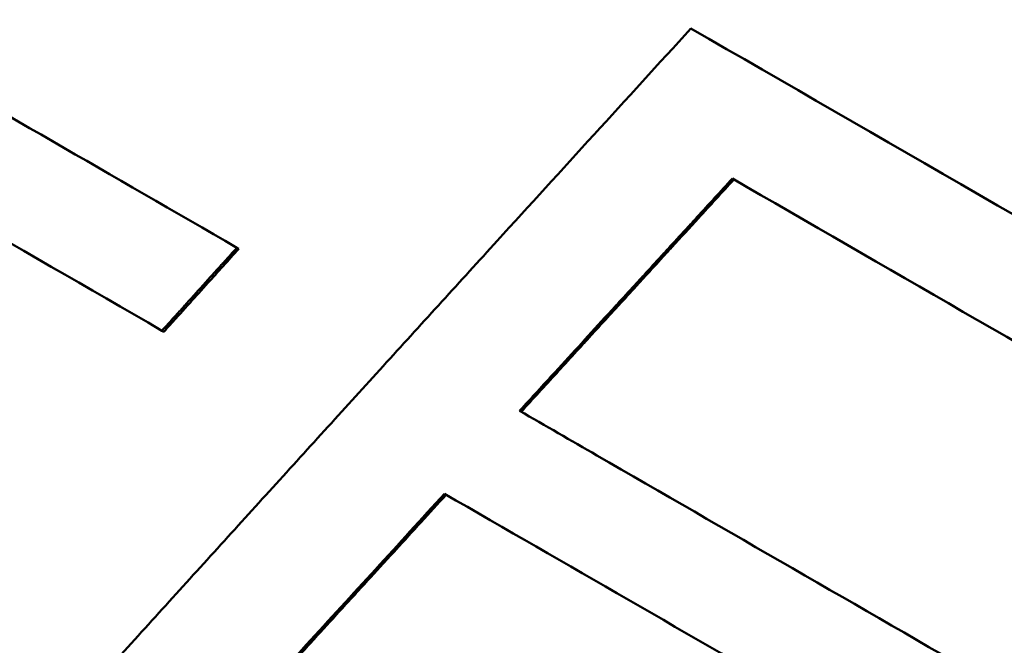
# Model space of a CAD drawing. Units: millimetres. Extents: x 0 to 212, y 0 to 164.
# Drawn here: x 66 to 68, y 127 to 128 of the extents above; entities that cross this region are included whole.
import ezdxf

# ---------------------------------------------------------------- set-up
doc = ezdxf.new("R2010")
doc.units = ezdxf.units.MM
doc.layers.add('Visible Edges(Frese)', color=7, linetype='Continuous', lineweight=50)

msp = doc.modelspace()

# ---------------------------------------------------------------- linework, layer by layer
at = {"layer": 'Visible Edges(Frese)'}
for p, q in [((66.6526, 127.9176), (66.6486, 127.9199)), ((66.4892, 127.7366), (66.4851, 127.7389))]:
    msp.add_line(p, q, dxfattribs=at)
for points, knots in [([(65.6994, 128.4679), (65.7505, 128.4384), (65.8019, 128.4087), (65.8536, 128.3789), (66.1119, 128.2298), (66.3772, 128.0766), (66.6486, 127.9199)], [0, 0, 0, 0, 0.0211814, 0.0211814, 0.0211814, 0.1270884, 0.1270884, 0.1270884, 0.1270884]), ([(66.1928, 126.808), (66.2328, 126.8522), (66.2729, 126.8965), (66.3129, 126.9407), (66.353, 126.9849), (66.3931, 127.0291), (66.4332, 127.0733), (66.4532, 127.0954), (66.4733, 127.1176), (66.4933, 127.1397), (66.5334, 127.1839), (66.5735, 127.2281), (66.6136, 127.2723), (66.6337, 127.2944), (66.6537, 127.3165), (66.6738, 127.3386), (66.7139, 127.3828), (66.7541, 127.4269), (66.7942, 127.4711), (66.8143, 127.4932), (66.8343, 127.5153), (66.8544, 127.5374), (66.8946, 127.5816), (66.9347, 127.6257), (66.9749, 127.6699), (66.995, 127.692), (67.0151, 127.7141), (67.0351, 127.7362), (67.0753, 127.7803), (67.1155, 127.8245), (67.1557, 127.8686), (67.1758, 127.8907), (67.1959, 127.9128), (67.216, 127.9348), (67.3567, 128.0894), (67.4975, 128.2438), (67.6385, 128.3982)], [0, 0, 0, 0, 0.0180004, 0.0180004, 0.0180004, 0.0360009, 0.0360009, 0.0360009, 0.0450011, 0.0450011, 0.0450011, 0.0630015, 0.0630015, 0.0630015, 0.0720017, 0.0720017, 0.0720017, 0.0900022, 0.0900022, 0.0900022, 0.0990024, 0.0990024, 0.0990024, 0.1170028, 0.1170028, 0.1170028, 0.1260031, 0.1260031, 0.1260031, 0.1440035, 0.1440035, 0.1440035, 0.1530037, 0.1530037, 0.1530037, 0.2160052, 0.2160052, 0.2160052, 0.2160052]), ([(67.7288, 128.0707), (67.703, 128.0425), (67.6772, 128.0144), (67.6514, 127.9862), (67.645, 127.9792), (67.6385, 127.9722), (67.6321, 127.9651), (67.6192, 127.9511), (67.6063, 127.937), (67.5934, 127.9229), (67.587, 127.9159), (67.5805, 127.9089), (67.5741, 127.9018), (67.5612, 127.8878), (67.5483, 127.8737), (67.5354, 127.8596), (67.529, 127.8526), (67.5225, 127.8456), (67.5161, 127.8385), (67.5032, 127.8244), (67.4903, 127.8104), (67.4774, 127.7963), (67.471, 127.7893), (67.4646, 127.7822), (67.4581, 127.7752), (67.4388, 127.7541), (67.4195, 127.733), (67.4002, 127.7119), (67.3808, 127.6907), (67.3615, 127.6696), (67.3422, 127.6485), (67.3164, 127.6204), (67.2907, 127.5922), (67.2649, 127.5641)], [0, 0, 0, 0, 0.01149774, 0.01149774, 0.01149774, 0.01437218, 0.01437218, 0.01437218, 0.02012105, 0.02012105, 0.02012105, 0.02299549, 0.02299549, 0.02299549, 0.02874436, 0.02874436, 0.02874436, 0.0316188, 0.0316188, 0.0316188, 0.03736767, 0.03736767, 0.03736767, 0.0402421, 0.0402421, 0.0402421, 0.04886541, 0.04886541, 0.04886541, 0.05748872, 0.05748872, 0.05748872, 0.06898646, 0.06898646, 0.06898646, 0.06898646]), ([(67.7322, 128.0687), (67.7064, 128.0406), (67.6806, 128.0124), (67.6548, 127.9843), (67.6355, 127.9632), (67.6162, 127.9421), (67.5969, 127.921), (67.5904, 127.9139), (67.584, 127.9069), (67.5775, 127.8999), (67.5646, 127.8858), (67.5518, 127.8717), (67.5389, 127.8576), (67.5324, 127.8506), (67.526, 127.8436), (67.5195, 127.8365), (67.5067, 127.8225), (67.4938, 127.8084), (67.4809, 127.7943), (67.4745, 127.7873), (67.468, 127.7802), (67.4616, 127.7732), (67.4487, 127.7591), (67.4358, 127.745), (67.4229, 127.731), (67.4165, 127.7239), (67.4101, 127.7169), (67.4036, 127.7099), (67.3907, 127.6958), (67.3779, 127.6817), (67.365, 127.6676), (67.3586, 127.6606), (67.3521, 127.6535), (67.3457, 127.6465), (67.3328, 127.6324), (67.3199, 127.6184), (67.3071, 127.6043), (67.2942, 127.5902), (67.2813, 127.5761), (67.2684, 127.562)], [0, 0, 0, 0, 0.01149774, 0.01149774, 0.01149774, 0.02012105, 0.02012105, 0.02012105, 0.02299549, 0.02299549, 0.02299549, 0.02874436, 0.02874436, 0.02874436, 0.0316188, 0.0316188, 0.0316188, 0.03736767, 0.03736767, 0.03736767, 0.0402421, 0.0402421, 0.0402421, 0.04599098, 0.04599098, 0.04599098, 0.04886541, 0.04886541, 0.04886541, 0.05461428, 0.05461428, 0.05461428, 0.05748872, 0.05748872, 0.05748872, 0.06323759, 0.06323759, 0.06323759, 0.06898646, 0.06898646, 0.06898646, 0.06898646]), ([(66.6486, 127.9199), (66.6441, 127.9149), (66.6395, 127.9098), (66.635, 127.9048), (66.6304, 127.8998), (66.6259, 127.8948), (66.6214, 127.8897), (66.6191, 127.8872), (66.6168, 127.8847), (66.6145, 127.8822), (66.61, 127.8772), (66.6055, 127.8721), (66.6009, 127.8671), (66.5986, 127.8646), (66.5964, 127.8621), (66.5941, 127.8596), (66.5873, 127.852), (66.5805, 127.8445), (66.5737, 127.8369), (66.5691, 127.8319), (66.5646, 127.8269), (66.56, 127.8219), (66.5578, 127.8193), (66.5555, 127.8168), (66.5532, 127.8143), (66.5487, 127.8093), (66.5442, 127.8043), (66.5396, 127.7992), (66.5373, 127.7967), (66.5351, 127.7942), (66.5328, 127.7917), (66.526, 127.7841), (66.5192, 127.7766), (66.5124, 127.7691), (66.5033, 127.759), (66.4942, 127.749), (66.4851, 127.7389)], [0, 0, 0, 0, 0.00204461, 0.00204461, 0.00204461, 0.00408922, 0.00408922, 0.00408922, 0.00511152, 0.00511152, 0.00511152, 0.00715613, 0.00715613, 0.00715613, 0.00817844, 0.00817844, 0.00817844, 0.01124535, 0.01124535, 0.01124535, 0.01328996, 0.01328996, 0.01328996, 0.01431227, 0.01431227, 0.01431227, 0.01635688, 0.01635688, 0.01635688, 0.01737918, 0.01737918, 0.01737918, 0.0204461, 0.0204461, 0.0204461, 0.02453532, 0.02453532, 0.02453532, 0.02453532]), ([(66.6526, 127.9176), (66.6299, 127.8924), (66.6072, 127.8673), (66.5845, 127.8422), (66.5777, 127.8346), (66.5709, 127.8271), (66.5641, 127.8195), (66.5618, 127.817), (66.5595, 127.8145), (66.5573, 127.812), (66.5527, 127.807), (66.5482, 127.8019), (66.5436, 127.7969), (66.5414, 127.7944), (66.5391, 127.7919), (66.5368, 127.7894), (66.53, 127.7818), (66.5232, 127.7743), (66.5164, 127.7667), (66.5073, 127.7567), (66.4982, 127.7466), (66.4892, 127.7366)], [0, 0, 0, 0, 0.01022305, 0.01022305, 0.01022305, 0.01328996, 0.01328996, 0.01328996, 0.01431227, 0.01431227, 0.01431227, 0.01635688, 0.01635688, 0.01635688, 0.01737918, 0.01737918, 0.01737918, 0.0204461, 0.0204461, 0.0204461, 0.02453532, 0.02453532, 0.02453532, 0.02453532]), ([(67.2649, 127.5641), (67.3209, 127.5317), (67.3771, 127.4993), (67.4335, 127.4667), (67.7154, 127.304), (68.0025, 127.1382), (68.2936, 126.9702)], [0, 0, 0, 0, 0.0211814, 0.0211814, 0.0211814, 0.1270884, 0.1270884, 0.1270884, 0.1270884]), ([(67.1013, 127.3831), (67.0007, 127.2732), (66.9002, 127.1633), (66.7997, 127.0533), (66.7722, 127.0233), (66.7448, 126.9933), (66.7174, 126.9633), (66.6261, 126.8633), (66.5348, 126.7633), (66.4436, 126.6632)], [0, 0, 0, 0, 0.04491011, 0.04491011, 0.04491011, 0.05715832, 0.05715832, 0.05715832, 0.09798569, 0.09798569, 0.09798569, 0.09798569]), ([(67.1049, 127.3811), (67.0683, 127.3411), (67.0317, 127.3011), (66.9952, 127.2611), (66.986, 127.2512), (66.9769, 127.2412), (66.9677, 127.2312), (66.9495, 127.2112), (66.9312, 127.1912), (66.9129, 127.1712), (66.9038, 127.1612), (66.8946, 127.1512), (66.8855, 127.1412), (66.8672, 127.1212), (66.8489, 127.1012), (66.8307, 127.0812), (66.8215, 127.0712), (66.8124, 127.0612), (66.8033, 127.0512), (66.785, 127.0312), (66.7667, 127.0112), (66.7485, 126.9912), (66.7393, 126.9812), (66.7302, 126.9712), (66.7211, 126.9612), (66.7028, 126.9412), (66.6845, 126.9212), (66.6663, 126.9012), (66.6571, 126.8912), (66.648, 126.8812), (66.6389, 126.8712), (66.6115, 126.8412), (66.5841, 126.8112), (66.5567, 126.7811), (66.5202, 126.7411), (66.4837, 126.7011), (66.4472, 126.6611)], [0, 0, 0, 0, 0.01633095, 0.01633095, 0.01633095, 0.02041368, 0.02041368, 0.02041368, 0.02857916, 0.02857916, 0.02857916, 0.0326619, 0.0326619, 0.0326619, 0.04082737, 0.04082737, 0.04082737, 0.04491011, 0.04491011, 0.04491011, 0.05307558, 0.05307558, 0.05307558, 0.05715832, 0.05715832, 0.05715832, 0.06532379, 0.06532379, 0.06532379, 0.06940653, 0.06940653, 0.06940653, 0.08165474, 0.08165474, 0.08165474, 0.09798569, 0.09798569, 0.09798569, 0.09798569]), ([(68.1268, 126.791), (68.0688, 126.8246), (68.0109, 126.858), (67.9532, 126.8913), (67.9387, 126.8996), (67.9243, 126.908), (67.9099, 126.9163), (67.6362, 127.0743), (67.3663, 127.2301), (67.1013, 127.3831)], [0, 0, 0, 0, 0.0211547, 0.0211547, 0.0211547, 0.0264434, 0.0264434, 0.0264434, 0.1269283, 0.1269283, 0.1269283, 0.1269283])]:
    msp.add_open_spline(points, degree=3, knots=knots, dxfattribs=at)
for points in [[(67.6385, 128.3982), (68.0519, 128.1595), (68.4771, 127.914), (68.9109, 127.6636)], [(66.4851, 127.7389), (66.1606, 127.9262), (65.845, 128.1085), (65.5397, 128.2847)], [(68.7439, 127.4846), (68.3995, 127.6834), (68.0606, 127.8791), (67.7288, 128.0707)]]:
    msp.add_open_spline(points, degree=3, dxfattribs=at)

doc.saveas('drawing.dxf')
